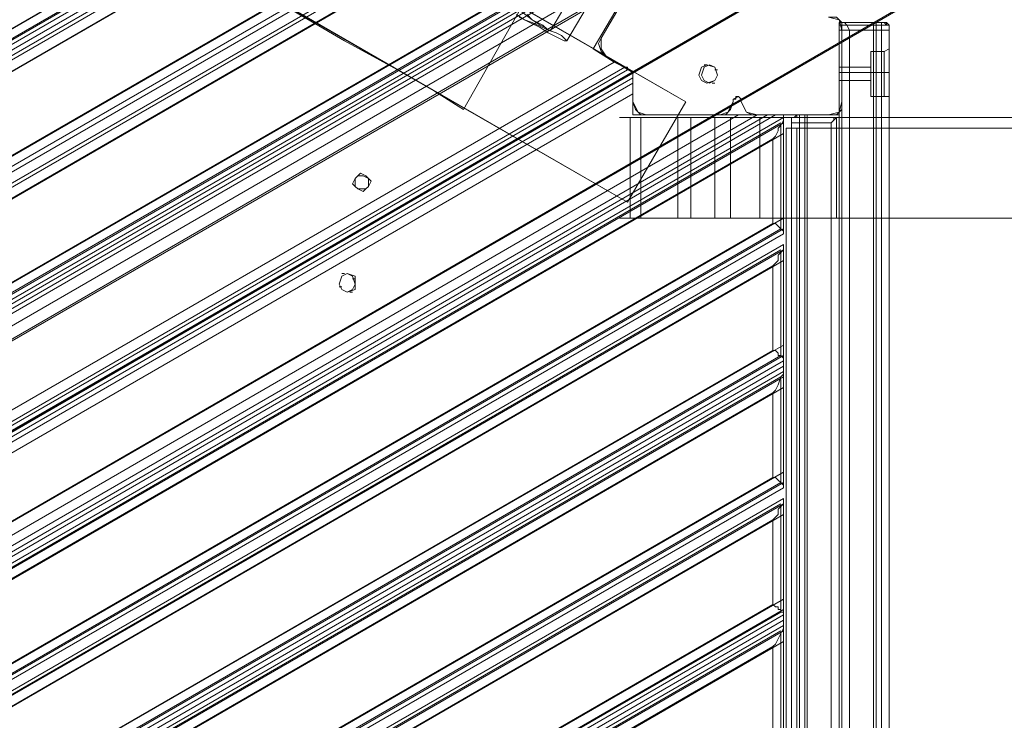
# Model space of a CAD drawing. Units: millimetres. Extents: x -15475 to 913, y -7674 to 7364.
# Drawn here: x -6439 to -6016, y -10 to 291 of the extents above; entities that cross this region are included whole.
import ezdxf

# ---------------------------------------------------------------- set-up
doc = ezdxf.new("R2010")
doc.units = ezdxf.units.MM

# ---------------------------------------------------------------- blocks, each defined once
blk = doc.blocks.new('WMF0')
at = {"color": 35, "lineweight": 0}
for points in [[(1298.786, -570.339), (1238.346, -605.267), (1238.274, -605.195), (1238.274, -535.412)], [(1238.274, -605.195), (1238.274, -604.62), (1238.777, -604.979), (1299.218, -570.052)], [(1238.777, -604.979), (1299.218, -570.052), (1299.218, -640.482), (1298.786, -640.194)], [(1298.786, -640.194), (1238.346, -605.339), (1238.346, -605.267), (1298.786, -570.339)], [(1289.3, -579.897), (1289.012, -579.897)], [(1289.012, -579.897), (1289.012, -630.708)], [(1289.012, -579.897), (1400.191, -579.897)], [(1400.479, -579.897), (1289.3, -579.897)], [(1289.3, -579.897), (1289.3, -630.708)]]:
    blk.add_lwpolyline(points, dxfattribs=at)
at = {"color": 254, "lineweight": 0}
for points in [[(1236.837, -550.647), (1286.281, -579.179)], [(1281.826, -576.735), (1282.113, -576.951), (1282.401, -577.095), (1282.544, -577.238), (1282.76, -577.31), (1282.904, -577.382), (1282.976, -577.454), (1283.047, -577.526), (1282.976, -577.526), (1282.832, -577.454), (1282.688, -577.382), (1282.544, -577.31), (1282.329, -577.167), (1282.041, -577.023), (1281.754, -576.879)], [(1281.682, -576.807), (1281.898, -576.951), (1282.113, -577.023), (1282.257, -577.095), (1282.401, -577.167), (1282.544, -577.238), (1282.616, -577.238), (1282.616, -577.238), (1282.544, -577.238), (1282.473, -577.167), (1282.329, -577.095), (1282.113, -576.951), (1281.969, -576.807)], [(1235.256, -553.378), (1284.7, -581.91)], [(1239.64, -555.966), (1239.855, -556.038), (1240.502, -556.397), (1241.508, -556.972), (1242.874, -557.762), (1244.598, -558.768), (1246.683, -559.99), (1248.982, -561.284), (1251.498, -562.793), (1254.229, -564.374), (1257.103, -565.955), (1259.978, -567.68), (1262.853, -569.333), (1265.656, -570.986), (1268.387, -572.495), (1270.902, -574.004), (1273.273, -575.298), (1275.286, -576.52), (1277.011, -577.526), (1278.448, -578.316), (1279.454, -578.891), (1280.029, -579.251), (1280.245, -579.394)], [(1280.029, -579.251), (1279.454, -578.891), (1278.448, -578.316), (1277.011, -577.526), (1275.286, -576.52), (1273.273, -575.298), (1270.902, -574.004), (1268.387, -572.495), (1265.656, -570.986), (1262.853, -569.333), (1259.978, -567.68), (1257.103, -565.955), (1254.229, -564.374), (1251.498, -562.793), (1248.982, -561.284), (1246.683, -559.99), (1244.598, -558.768), (1242.874, -557.762), (1241.508, -556.972), (1240.502, -556.397), (1239.855, -556.038), (1239.64, -555.966)], [(1286.281, -579.179), (1277.154, -573.932)], [(1282.616, -577.238), (1284.269, -574.436)], [(1284.916, -574.364), (1283.047, -577.526)], [(1284.7, -581.91), (1275.573, -576.663)], [(1281.826, -576.592), (1280.245, -579.394)], [(1286.281, -579.179), (1284.7, -581.91)], [(1286.281, -579.179), (1284.7, -581.91)]]:
    blk.add_lwpolyline(points, dxfattribs=at)
at = {"color": 253, "lineweight": 0}
for points in [[(1242.371, -600.452), (1297.133, -568.83)], [(1297.133, -568.758), (1242.442, -600.38)], [(1299.218, -570.052), (1244.527, -601.673), (1242.371, -600.452)], [(1244.527, -601.601), (1299.289, -570.052)], [(1299.289, -572.495), (1244.527, -604.117), (1299.218, -572.495)], [(1286.785, -578.173), (1286.856, -578.173)], [(1287.072, -578.316), (1287.144, -578.316)], [(1287, -578.676), (1287.072, -578.676)], [(1276.939, -583.85), (1277.011, -583.85)], [(1276.867, -584.21), (1276.939, -584.21)], [(1277.226, -583.994), (1277.298, -583.994)], [(1277.154, -584.353), (1277.226, -584.353)]]:
    blk.add_lwpolyline(points, dxfattribs=at)
at = {"color": 30, "lineweight": 0}
for points in [[(1277.514, -569.405), (1279.454, -570.555), (1187.608, -623.593), (1187.608, -621.365)], [(1187.608, -623.88), (1279.67, -570.698)], [(1187.608, -623.88), (1279.742, -570.698)], [(1279.813, -570.77), (1187.608, -624.024)], [(1279.813, -570.77), (1187.608, -624.024)], [(1187.608, -624.024), (1279.813, -570.77)], [(1187.608, -624.024), (1279.813, -570.77)], [(1187.608, -624.168), (1279.957, -570.842)], [(1187.608, -624.168), (1279.957, -570.842)], [(1279.238, -570.698), (1187.823, -623.449)], [(1280.101, -570.914), (1187.608, -624.311)], [(1280.101, -570.914), (1187.608, -624.311)], [(1187.608, -624.311), (1280.101, -570.914)], [(1187.608, -624.311), (1280.101, -570.914)], [(1187.608, -624.455), (1280.173, -570.986)], [(1187.608, -624.455), (1280.173, -570.986)], [(1280.46, -571.13), (1282.473, -572.28), (1187.608, -627.042), (1187.608, -624.743)], [(1280.46, -571.13), (1187.608, -624.743)], [(1282.185, -572.423), (1280.245, -571.273), (1187.823, -624.599), (1187.823, -626.899)], [(1187.608, -627.33), (1282.688, -572.423)], [(1187.608, -627.33), (1282.688, -572.423)], [(1282.185, -572.423), (1187.823, -626.899)], [(1282.832, -572.495), (1187.608, -627.474)], [(1187.608, -627.474), (1282.832, -572.495)], [(1283.119, -572.639), (1187.608, -627.761)], [(1283.119, -572.639), (1187.608, -627.761)], [(1187.608, -627.905), (1283.191, -572.711)], [(1187.608, -627.905), (1283.191, -572.711)], [(1283.479, -572.854), (1285.419, -574.004), (1187.608, -630.492), (1187.608, -628.264)], [(1283.479, -572.854), (1187.608, -628.264)], [(1285.203, -574.148), (1283.191, -572.998), (1187.823, -628.12), (1187.823, -630.348)], [(1187.608, -630.78), (1285.635, -574.148)], [(1187.608, -630.851), (1285.707, -574.148)], [(1285.85, -574.22), (1187.608, -630.923)], [(1285.85, -574.22), (1187.608, -630.923), (1187.608, -630.995)], [(1187.608, -630.923), (1285.85, -574.22)], [(1187.608, -630.923), (1285.85, -574.22)], [(1285.203, -574.148), (1187.823, -630.348)], [(1187.823, -630.995), (1285.778, -574.364)], [(1187.823, -630.995), (1285.778, -574.364)], [(1285.635, -574.579), (1188.039, -630.995)], [(1285.635, -574.579), (1188.039, -630.995)], [(1188.039, -630.995), (1285.635, -574.579)], [(1188.039, -630.995), (1285.635, -574.579)], [(1284.844, -578.388), (1290.522, -575.082)], [(1283.766, -577.741), (1285.203, -575.298), (1188.829, -630.995), (1191.704, -630.995), (1191.704, -631.57)], [(1285.203, -575.298), (1283.766, -577.741), (1284.341, -578.101), (1191.704, -631.57), (1191.704, -630.995), (1188.829, -630.995)], [(1285.203, -575.298), (1188.829, -630.995)], [(1290.522, -577.238), (1290.45, -576.951), (1290.162, -576.879)], [(1290.162, -576.879), (1290.378, -576.879), (1290.522, -577.023), (1290.522, -577.238)], [(1290.594, -577.023), (1290.45, -577.023)], [(1290.45, -577.023), (1290.45, -577.095), (1290.45, -577.238)], [(1290.45, -579.538), (1290.45, -577.023), (1290.522, -577.023)], [(1290.45, -577.095), (1290.665, -577.095), (1291.815, -577.095)], [(1290.45, -577.238), (1290.737, -577.238)], [(1290.45, -579.61), (1290.45, -577.238)], [(1290.522, -577.023), (1290.594, -577.023)], [(1290.522, -633.511), (1290.522, -577.023)], [(1290.522, -577.238), (1290.522, -577.095), (1290.522, -577.023)], [(1291.815, -577.095), (1290.665, -577.095), (1290.522, -577.095)], [(1290.522, -579.179), (1290.522, -577.238)], [(1290.522, -577.238), (1290.522, -579.179)], [(1290.522, -633.295), (1290.522, -577.238), (1290.737, -577.238)], [(1290.737, -577.238), (1290.665, -577.095), (1290.594, -577.023)], [(1291.672, -577.023), (1290.594, -577.023)], [(1290.594, -577.023), (1291.672, -577.023)], [(1290.737, -577.238), (1290.665, -577.095), (1290.594, -577.023)], [(1290.737, -577.238), (1290.737, -633.295)], [(1290.737, -577.238), (1291.815, -577.238)], [(1290.737, -633.295), (1290.737, -577.238), (1291.815, -577.238)], [(1291.384, -633.511), (1291.384, -577.023)], [(1291.384, -633.511), (1291.384, -577.023)], [(1291.384, -633.511), (1291.384, -577.023)], [(1291.384, -633.511), (1291.384, -577.023)], [(1291.456, -577.023), (1291.456, -633.511)], [(1291.672, -577.023), (1291.456, -577.023)], [(1291.672, -633.511), (1291.456, -633.511), (1291.456, -577.023)], [(1291.456, -577.023), (1291.672, -577.023)], [(1291.456, -577.023), (1291.456, -633.511)], [(1291.672, -577.023), (1291.456, -577.023)], [(1291.672, -633.511), (1291.456, -633.511), (1291.456, -577.023)], [(1291.456, -577.023), (1291.672, -577.023)], [(1291.6, -633.511), (1291.6, -577.023)], [(1291.6, -633.511), (1291.6, -577.023)], [(1291.815, -577.238), (1291.815, -577.167), (1291.815, -577.095), (1291.743, -577.023), (1291.672, -577.023)], [(1291.815, -577.238), (1291.815, -577.095), (1291.743, -577.095), (1291.672, -577.023)], [(1291.815, -577.238), (1291.815, -577.167), (1291.815, -577.095), (1291.743, -577.095), (1291.743, -577.023), (1291.672, -577.023)], [(1291.672, -577.023), (1291.743, -577.023), (1291.743, -577.095), (1291.815, -577.095), (1291.815, -577.167), (1291.815, -577.238)], [(1291.815, -577.238), (1291.815, -577.167), (1291.815, -577.095), (1291.743, -577.095), (1291.743, -577.023), (1291.672, -577.023)], [(1291.672, -577.023), (1291.743, -577.023), (1291.743, -577.095), (1291.815, -577.095), (1291.815, -577.167), (1291.815, -577.238)], [(1291.815, -633.439), (1291.815, -577.095)], [(1291.815, -633.439), (1291.815, -577.095)], [(1291.815, -577.238), (1291.815, -578.029)], [(1291.815, -577.238), (1291.815, -577.813)], [(1291.815, -577.238), (1291.815, -578.029)], [(1291.815, -577.238), (1291.815, -633.295)], [(1291.815, -577.238), (1291.815, -633.295)], [(1291.815, -577.238), (1291.815, -577.813)], [(1283.982, -577.454), (1283.91, -577.598), (1283.982, -577.813), (1284.125, -577.957)], [(1284.125, -577.957), (1283.982, -577.741), (1283.982, -577.454)], [(1284.341, -578.101), (1283.766, -577.741)], [(1291.672, -577.813), (1291.815, -577.741), (1291.815, -577.598)], [(1291.672, -577.813), (1291.815, -577.741), (1291.815, -577.598)], [(1291.815, -578.029), (1291.815, -577.598), (1291.815, -577.813)], [(1291.815, -577.813), (1291.815, -577.598), (1291.815, -578.029)], [(1291.815, -577.741), (1291.815, -577.957), (1291.815, -578.388), (1291.815, -578.891), (1291.815, -579.035)], [(1291.815, -578.891), (1291.815, -578.388), (1291.815, -577.957), (1291.815, -577.741)], [(1284.844, -578.388), (1284.125, -577.957)], [(1284.125, -577.957), (1284.844, -578.388)], [(1291.312, -579.035), (1291.312, -578.819), (1291.312, -578.388), (1291.312, -577.957), (1291.312, -577.813)], [(1291.312, -577.813), (1291.312, -577.957), (1291.312, -578.388), (1291.312, -578.819), (1291.312, -579.035)], [(1291.312, -578.819), (1291.312, -578.388), (1291.312, -577.957), (1291.312, -577.813)], [(1291.312, -577.813), (1291.672, -577.813)], [(1291.312, -577.813), (1291.672, -577.813)], [(1291.312, -577.957), (1291.312, -578.388), (1291.312, -578.819), (1291.312, -579.035)], [(1291.672, -577.813), (1291.672, -577.957), (1291.672, -578.388), (1291.672, -578.819), (1291.672, -579.035)], [(1291.672, -578.819), (1291.672, -578.388), (1291.672, -577.957), (1291.672, -577.813)], [(1291.815, -579.035), (1291.815, -578.604), (1291.815, -578.388), (1291.815, -578.245), (1291.815, -577.813)], [(1291.815, -577.813), (1291.815, -578.245), (1291.815, -578.388), (1291.815, -578.604), (1291.815, -579.035)], [(1291.815, -578.029), (1291.815, -578.101), (1291.815, -578.245), (1291.815, -578.316), (1291.815, -578.388), (1291.815, -578.46), (1291.815, -578.532), (1291.815, -578.676), (1291.815, -578.748), (1291.815, -578.819)], [(1291.815, -578.819), (1291.815, -578.748), (1291.815, -578.676), (1291.815, -578.532), (1291.815, -578.46), (1291.815, -578.388), (1291.815, -578.316), (1291.815, -578.245), (1291.815, -578.101), (1291.815, -578.029)], [(1284.341, -578.101), (1191.704, -631.57)], [(1191.704, -631.929), (1284.629, -578.245)], [(1284.629, -578.245), (1191.704, -631.929)], [(1284.7, -578.316), (1191.704, -632.001)], [(1191.704, -632.001), (1284.7, -578.316)], [(1284.7, -578.316), (1284.629, -578.245), (1284.485, -578.173), (1284.341, -578.101)], [(1284.341, -578.101), (1284.485, -578.173), (1284.629, -578.245), (1284.7, -578.245), (1284.7, -578.316)], [(1290.45, -578.604), (1290.45, -578.532), (1290.45, -578.388), (1290.45, -578.245)], [(1290.45, -578.245), (1290.45, -578.388), (1290.45, -578.532), (1290.45, -578.604)], [(1290.45, -578.245), (1291.312, -578.245)], [(1290.45, -578.245), (1291.312, -578.245)], [(1291.312, -578.245), (1291.312, -578.388), (1291.312, -578.532), (1291.312, -578.604)], [(1291.312, -578.532), (1291.312, -578.388), (1291.312, -578.245)], [(1291.312, -578.245), (1291.312, -578.388), (1291.312, -578.532), (1291.312, -578.604)], [(1291.312, -578.532), (1291.312, -578.388), (1291.312, -578.245)], [(1284.844, -578.532), (1191.776, -632.289)], [(1191.776, -632.289), (1284.844, -578.532)], [(1284.844, -578.388), (1284.844, -579.179)], [(1284.844, -579.179), (1284.844, -578.388)], [(1284.844, -578.532), (1284.844, -578.604), (1284.844, -578.748), (1284.844, -578.963)], [(1284.844, -578.963), (1284.844, -578.748), (1284.844, -578.604), (1284.844, -578.532)], [(1290.45, -578.388), (1291.312, -578.388)], [(1290.45, -578.388), (1291.312, -578.388)], [(1290.45, -578.388), (1291.312, -578.388)], [(1290.45, -578.388), (1291.312, -578.388)], [(1290.45, -578.604), (1291.312, -578.604)], [(1290.45, -578.604), (1291.312, -578.604)], [(1291.312, -578.388), (1291.672, -578.388)], [(1291.312, -578.388), (1291.672, -578.388)], [(1291.312, -578.388), (1291.672, -578.388)], [(1291.312, -578.388), (1291.672, -578.388)], [(1291.672, -578.388), (1291.815, -578.388)], [(1291.672, -578.388), (1291.815, -578.388)], [(1291.672, -578.388), (1291.815, -578.388)], [(1291.672, -578.388), (1291.815, -578.388)], [(1191.92, -632.361), (1284.844, -578.676)], [(1284.844, -578.676), (1191.92, -632.361)], [(1291.815, -578.819), (1291.815, -631.786)], [(1291.815, -578.819), (1291.815, -579.179), (1291.815, -579.035)], [(1291.815, -631.786), (1291.815, -578.819)], [(1291.815, -579.035), (1291.815, -579.179), (1291.815, -578.819)], [(1191.273, -635.307), (1192.71, -632.792), (1192.207, -632.504), (1284.844, -578.963), (1284.844, -579.538)], [(1284.844, -578.963), (1192.207, -632.504)], [(1284.844, -578.963), (1284.844, -579.538)], [(1287.575, -579.179), (1287.575, -579.107), (1287.719, -579.035), (1287.791, -579.107), (1287.791, -579.179)], [(1287.791, -579.179), (1287.791, -579.107), (1287.719, -579.035), (1287.647, -579.035), (1287.647, -579.107), (1287.575, -579.107), (1287.575, -579.179)], [(1291.312, -579.035), (1291.672, -579.035)], [(1291.312, -579.035), (1291.672, -579.035)], [(1291.672, -579.035), (1291.815, -579.035), (1291.815, -579.179)], [(1291.672, -579.035), (1291.815, -579.035), (1291.815, -579.179)], [(1291.815, -579.035), (1291.815, -631.57)], [(1291.815, -631.57), (1291.815, -579.035)], [(1284.844, -579.179), (1284.988, -579.466), (1285.203, -579.538)], [(1285.203, -579.538), (1285.06, -579.538), (1284.916, -579.394), (1284.844, -579.179)], [(1287.216, -579.538), (1287.431, -579.466), (1287.575, -579.179)], [(1287.575, -579.179), (1287.503, -579.394), (1287.359, -579.538), (1287.216, -579.538)], [(1287.791, -579.179), (1287.934, -579.466), (1288.222, -579.538)], [(1288.222, -579.538), (1288.078, -579.538), (1287.934, -579.466), (1287.863, -579.323), (1287.791, -579.179)], [(1290.162, -579.538), (1290.45, -579.466), (1290.522, -579.179)], [(1290.522, -579.179), (1290.522, -579.394), (1290.378, -579.538), (1290.162, -579.538)], [(1190.698, -636.313), (1288.941, -579.61), (1288.941, -579.538)], [(1288.941, -579.61), (1190.698, -636.313)], [(1190.698, -636.313), (1288.941, -579.61)], [(1190.698, -636.313), (1288.941, -579.61)], [(1190.77, -636.17), (1288.725, -579.538)], [(1190.77, -636.17), (1288.725, -579.538)], [(1288.509, -579.538), (1190.914, -635.954)], [(1288.509, -579.538), (1190.914, -635.954)], [(1190.914, -635.954), (1288.509, -579.538)], [(1190.914, -635.954), (1288.509, -579.538)], [(1192.207, -632.504), (1192.71, -632.792), (1191.273, -635.307), (1287.719, -579.538)], [(1287.719, -579.538), (1191.273, -635.307)], [(1286.425, -579.61), (1285.419, -579.61), (1284.772, -579.61), (1284.485, -579.61), (1284.629, -579.61), (1285.203, -579.61), (1286.066, -579.61), (1287.144, -579.61), (1288.294, -579.61)], [(1287.503, -579.61), (1286.353, -579.61), (1285.419, -579.61), (1284.772, -579.61), (1284.629, -579.61), (1284.844, -579.61), (1285.491, -579.61), (1286.425, -579.61), (1287.647, -579.61), (1289.012, -579.61), (1290.378, -579.61)], [(1284.772, -582.341), (1284.772, -579.61)], [(1284.844, -579.538), (1287.719, -579.538)], [(1287.719, -579.538), (1284.844, -579.538)], [(1285.06, -582.341), (1285.06, -579.61)], [(1285.203, -579.538), (1287.216, -579.538)], [(1287.216, -579.538), (1285.203, -579.538)], [(1286.066, -582.341), (1286.066, -579.61)], [(1286.425, -582.341), (1286.425, -579.61), (1400.982, -579.61)], [(1287.072, -582.341), (1287.072, -579.61)], [(1287.503, -582.341), (1287.503, -579.61), (1399.257, -579.61)], [(1287.719, -579.538), (1288.006, -579.538), (1288.222, -579.538), (1288.437, -579.538), (1288.509, -579.538)], [(1288.509, -579.538), (1288.366, -579.538), (1288.078, -579.538), (1287.719, -579.538)], [(1288.222, -579.538), (1290.162, -579.538)], [(1290.162, -579.538), (1288.222, -579.538)], [(1402.778, -579.61), (1288.294, -579.61)], [(1288.294, -579.61), (1288.294, -582.341), (1402.778, -582.341)], [(1288.941, -579.538), (1288.869, -579.538), (1288.725, -579.538), (1288.581, -579.538), (1288.509, -579.538)], [(1288.509, -579.538), (1288.581, -579.538), (1288.725, -579.538), (1288.869, -579.538), (1288.941, -579.538)], [(1288.941, -579.61), (1288.941, -579.682), (1288.869, -579.826), (1288.797, -579.897), (1288.797, -579.969), (1288.725, -580.113), (1288.653, -580.185)], [(1288.941, -579.61), (1288.941, -579.538)], [(1288.941, -582.7), (1288.941, -579.61)], [(1288.941, -580.041), (1288.941, -579.826), (1288.941, -579.682), (1288.941, -579.61)], [(1289.3, -579.538), (1289.228, -579.61), (1289.156, -579.61), (1289.156, -579.682), (1289.156, -579.754)], [(1289.3, -579.538), (1289.228, -579.61), (1289.156, -579.61), (1289.156, -579.682), (1289.156, -579.754)], [(1289.3, -579.538), (1289.3, -579.61), (1289.228, -579.61), (1289.156, -579.61), (1289.156, -579.682), (1289.156, -579.754)], [(1289.156, -579.754), (1289.156, -579.682), (1289.156, -579.61), (1289.228, -579.61), (1289.3, -579.61), (1289.3, -579.538)], [(1289.3, -579.538), (1289.3, -579.61), (1289.228, -579.61), (1289.156, -579.61), (1289.156, -579.682), (1289.156, -579.754)], [(1289.156, -579.754), (1289.156, -579.682), (1289.156, -579.61), (1289.228, -579.61), (1289.3, -579.61), (1289.3, -579.538)], [(1290.306, -579.61), (1289.156, -579.61)], [(1289.156, -579.61), (1290.378, -579.61)], [(1289.156, -630.923), (1289.156, -579.61)], [(1289.156, -630.923), (1289.156, -579.61)], [(1289.3, -579.538), (1289.516, -579.538), (1289.516, -630.995), (1289.3, -630.995)], [(1289.516, -579.538), (1289.3, -579.538)], [(1289.3, -579.538), (1289.516, -579.538), (1289.516, -630.995), (1289.3, -630.995)], [(1289.516, -579.538), (1289.3, -579.538)], [(1289.372, -630.995), (1289.372, -579.538)], [(1289.372, -630.995), (1289.372, -579.538)], [(1289.516, -579.538), (1289.587, -579.538), (1289.659, -579.538)], [(1289.587, -579.538), (1289.516, -579.538)], [(1289.516, -579.538), (1289.516, -630.995)], [(1289.516, -579.538), (1289.587, -579.538), (1289.659, -579.538)], [(1289.587, -579.538), (1289.516, -579.538)], [(1289.516, -630.995), (1289.516, -579.538)], [(1289.516, -630.995), (1289.516, -579.538)], [(1289.516, -630.995), (1289.516, -579.538)], [(1289.587, -630.995), (1289.587, -579.538)], [(1289.587, -630.995), (1289.587, -579.538)], [(1290.234, -579.754), (1290.306, -579.682), (1290.378, -579.61), (1290.45, -579.61)], [(1290.45, -579.61), (1290.306, -579.61), (1290.306, -579.682), (1290.234, -579.754)], [(1402.06, -579.61), (1290.378, -579.61)], [(1290.378, -579.61), (1290.378, -582.341), (1402.06, -582.341)], [(1290.45, -579.538), (1290.45, -579.61)], [(1290.45, -579.538), (1290.45, -579.61)], [(1290.45, -630.995), (1290.45, -579.538)], [(1290.45, -630.995), (1290.45, -579.61)], [(1190.842, -636.385), (1288.869, -579.754)], [(1190.842, -636.385), (1288.941, -579.754)], [(1288.869, -579.826), (1288.869, -582.628)], [(1289.156, -579.754), (1289.156, -630.78)], [(1289.156, -579.754), (1290.234, -579.754)], [(1289.156, -579.754), (1289.156, -630.78), (1290.234, -630.78)], [(1289.156, -630.78), (1289.156, -579.754)], [(1289.156, -630.78), (1289.156, -579.754)], [(1289.156, -630.78), (1289.156, -579.754)], [(1289.156, -630.78), (1289.156, -579.754)], [(1290.234, -579.754), (1289.156, -579.754)], [(1290.234, -579.754), (1290.234, -630.78)], [(1290.234, -630.78), (1290.234, -579.754)], [(1193.07, -637.679), (1191.057, -636.601), (1288.941, -580.041)], [(1288.653, -580.185), (1191.345, -636.385)], [(1288.653, -580.185), (1288.653, -582.485)], [(1288.941, -582.341), (1288.941, -580.041)], [(1288.941, -582.341), (1193.07, -637.679)], [(1288.294, -582.341), (1287.144, -582.341), (1286.066, -582.341), (1285.203, -582.341), (1284.629, -582.341), (1284.485, -582.341), (1284.772, -582.341), (1285.419, -582.341), (1286.425, -582.341)], [(1290.378, -582.341), (1289.012, -582.341), (1287.647, -582.341), (1286.425, -582.341), (1285.491, -582.341), (1284.844, -582.341), (1284.629, -582.341), (1284.772, -582.341), (1285.419, -582.341), (1286.353, -582.341), (1287.503, -582.341)], [(1400.982, -582.341), (1286.425, -582.341)], [(1399.257, -582.341), (1287.503, -582.341)], [(1288.941, -582.772), (1288.941, -582.7), (1288.941, -582.557), (1288.941, -582.341)], [(1191.345, -636.385), (1193.285, -637.535), (1288.653, -582.485)], [(1288.653, -582.485), (1288.725, -582.485), (1288.797, -582.557), (1288.869, -582.628), (1288.941, -582.7)], [(1193.285, -637.894), (1288.941, -582.628)], [(1193.357, -637.823), (1288.869, -582.628)], [(1288.941, -582.772), (1193.429, -637.894)], [(1288.941, -582.772), (1193.429, -637.894)], [(1288.941, -582.7), (1288.941, -582.772)], [(1288.941, -583.06), (1193.716, -638.11)], [(1193.716, -638.11), (1288.941, -583.06)], [(1288.941, -583.06), (1288.941, -583.132), (1288.941, -583.203), (1288.869, -583.275), (1288.797, -583.347), (1288.797, -583.491), (1288.725, -583.563), (1288.653, -583.635)], [(1288.941, -586.222), (1288.941, -583.06)], [(1288.941, -583.491), (1288.941, -583.275), (1288.941, -583.132), (1288.941, -583.06)], [(1193.788, -638.11), (1288.941, -583.203)], [(1193.86, -638.11), (1288.869, -583.203)], [(1288.869, -583.275), (1288.869, -586.078)], [(1196.016, -639.404), (1194.076, -638.326), (1288.941, -583.491)], [(1288.653, -583.635), (1194.363, -638.182)], [(1288.653, -583.635), (1288.653, -585.934)], [(1288.941, -585.791), (1288.941, -583.491)], [(1288.941, -585.791), (1196.016, -639.404)], [(1288.941, -586.222), (1288.941, -586.15), (1288.941, -586.006), (1288.941, -585.791)], [(1194.363, -638.182), (1196.304, -639.26), (1288.653, -585.934)], [(1196.304, -639.619), (1288.941, -586.078)], [(1196.375, -639.547), (1288.869, -586.078)], [(1288.653, -585.934), (1288.725, -585.934), (1288.797, -586.006), (1288.797, -586.078), (1288.869, -586.078), (1288.941, -586.15), (1288.941, -586.222)], [(1288.941, -586.222), (1196.447, -639.619)], [(1288.941, -586.222), (1196.447, -639.619)], [(1196.447, -639.619), (1288.941, -586.222)], [(1196.447, -639.619), (1288.941, -586.222)], [(1196.519, -639.763), (1288.941, -586.366)], [(1196.519, -639.763), (1288.941, -586.366)], [(1288.941, -586.222), (1288.941, -586.294), (1288.941, -586.366), (1288.941, -586.437), (1288.941, -586.509)], [(1288.941, -586.509), (1288.941, -586.437), (1288.941, -586.366), (1288.941, -586.294), (1288.941, -586.222)], [(1288.941, -586.509), (1196.663, -639.835)], [(1288.941, -586.509), (1196.663, -639.835)], [(1196.663, -639.835), (1288.941, -586.509)], [(1196.663, -639.835), (1288.941, -586.509)], [(1288.941, -586.509), (1288.941, -586.581), (1288.869, -586.653), (1288.797, -586.869), (1288.725, -587.012), (1288.653, -587.084)], [(1288.941, -589.671), (1288.941, -586.509)], [(1288.941, -586.94), (1288.941, -586.725), (1288.941, -586.581), (1288.941, -586.509)], [(1196.807, -639.835), (1288.869, -586.653)], [(1196.807, -639.835), (1288.941, -586.653)], [(1288.869, -586.725), (1288.869, -589.528)], [(1199.035, -641.128), (1197.094, -640.05), (1288.941, -586.94)], [(1288.653, -587.084), (1197.31, -639.907)], [(1288.653, -587.084), (1288.653, -589.384)], [(1288.941, -589.24), (1288.941, -586.94)], [(1288.941, -589.24), (1199.035, -641.128)], [(1288.941, -589.671), (1288.941, -589.6), (1288.941, -589.456), (1288.941, -589.24)], [(1197.31, -639.907), (1199.25, -640.985), (1288.653, -589.384)], [(1199.322, -641.272), (1288.869, -589.528)], [(1199.322, -641.344), (1288.941, -589.528)], [(1288.653, -589.384), (1288.725, -589.384), (1288.797, -589.456), (1288.869, -589.528), (1288.941, -589.6), (1288.941, -589.671)], [(1288.941, -589.671), (1199.394, -641.344)], [(1288.941, -589.671), (1199.394, -641.344)], [(1288.941, -589.959), (1199.681, -641.56)], [(1199.681, -641.56), (1288.941, -589.959)], [(1199.753, -641.632), (1288.941, -590.103)], [(1199.825, -641.56), (1288.869, -590.103)], [(1288.941, -590.031), (1288.941, -590.103), (1288.869, -590.175), (1288.797, -590.246), (1288.797, -590.39), (1288.725, -590.462), (1288.653, -590.534)], [(1288.941, -589.959), (1288.941, -590.031)], [(1288.941, -590.39), (1288.941, -590.175), (1288.941, -590.031), (1288.941, -589.959)], [(1288.941, -593.121), (1288.941, -590.031)], [(1288.869, -590.175), (1288.869, -592.977)], [(1202.053, -642.853), (1200.041, -641.775), (1288.941, -590.39)], [(1288.653, -590.534), (1200.328, -641.632)], [(1288.653, -590.534), (1288.653, -592.834)], [(1288.941, -592.69), (1288.941, -590.39)], [(1288.941, -592.69), (1202.053, -642.853)], [(1288.941, -593.121), (1288.941, -593.049), (1288.941, -592.905), (1288.941, -592.69)], [(1200.328, -641.632), (1202.269, -642.71), (1288.653, -592.834)], [(1202.269, -643.069), (1288.941, -592.977)], [(1202.34, -642.997), (1288.869, -593.049)], [(1288.653, -592.834), (1288.725, -592.905), (1288.797, -592.905), (1288.797, -592.977), (1288.869, -592.977), (1288.869, -593.049), (1288.941, -593.049), (1288.941, -593.121)], [(1288.941, -593.121), (1202.412, -643.141)], [(1288.941, -593.121), (1202.412, -643.141)], [(1202.412, -643.141), (1288.941, -593.121)], [(1202.412, -643.141), (1288.941, -593.121)], [(1202.556, -643.213), (1288.941, -593.265)], [(1202.556, -643.213), (1288.941, -593.265)], [(1288.941, -593.121), (1288.941, -593.193), (1288.941, -593.265), (1288.941, -593.337), (1288.941, -593.409)], [(1288.941, -593.409), (1288.941, -593.337), (1288.941, -593.265), (1288.941, -593.193), (1288.941, -593.121)], [(1288.941, -593.409), (1202.628, -643.284)], [(1288.941, -593.409), (1202.628, -643.284)], [(1202.628, -643.284), (1288.941, -593.409)], [(1202.628, -643.284), (1288.941, -593.409)], [(1202.772, -643.284), (1288.941, -593.552)], [(1202.844, -643.284), (1288.869, -593.552)], [(1288.941, -593.409), (1288.941, -593.48), (1288.869, -593.624), (1288.797, -593.768), (1288.725, -593.912), (1288.653, -593.983)], [(1288.941, -596.571), (1288.941, -593.409)], [(1288.941, -593.84), (1288.941, -593.624), (1288.941, -593.48), (1288.941, -593.409)], [(1205, -644.578), (1203.059, -643.5), (1288.941, -593.84)], [(1288.869, -593.624), (1288.869, -596.427)], [(1288.941, -596.14), (1288.941, -593.84)], [(1288.653, -593.983), (1203.275, -643.356)], [(1288.653, -593.983), (1288.653, -596.283)]]:
    blk.add_lwpolyline(points, dxfattribs=at)
for points in [[(1188.254, -630.995), (1285.491, -574.795), (1188.254, -630.995)], [(1283.982, -577.454), (1284.988, -575.729), (1283.982, -577.454)], [(1291.456, -577.023), (1291.384, -577.023), (1291.312, -577.023), (1291.384, -577.023), (1291.456, -577.023)], [(1291.456, -577.023), (1291.384, -577.023), (1291.312, -577.023), (1291.384, -577.023), (1291.456, -577.023)], [(1291.815, -577.741), (1291.815, -577.957), (1291.815, -578.388), (1291.815, -578.891), (1291.815, -579.035), (1291.815, -578.891), (1291.815, -578.388), (1291.815, -577.957), (1291.815, -577.741)], [(1291.672, -577.813), (1291.672, -577.957), (1291.672, -578.388), (1291.672, -578.819), (1291.672, -579.035), (1291.672, -578.819), (1291.672, -578.388), (1291.672, -577.957), (1291.672, -577.813)], [(1290.45, -578.604), (1290.45, -578.532), (1290.45, -578.388), (1290.45, -578.245), (1290.45, -578.388), (1290.45, -578.532), (1290.45, -578.604)], [(1190.985, -635.738), (1288.222, -579.538), (1190.985, -635.738)], [(1290.45, -579.538), (1289.3, -579.538), (1290.45, -579.538)]]:
    blk.add_lwpolyline(points, close=True, dxfattribs=at)
at = {"color": 253, "lineweight": 0}
for points in [[(1286.856, -578.173), (1286.713, -578.245), (1286.641, -578.46), (1286.713, -578.604), (1286.856, -578.676), (1287.072, -578.604), (1287.144, -578.46), (1287.072, -578.245), (1286.856, -578.173)], [(1286.928, -578.173), (1286.785, -578.245), (1286.713, -578.46), (1286.785, -578.604), (1286.928, -578.676), (1287.072, -578.604), (1287.144, -578.46), (1287.072, -578.245), (1286.928, -578.173)], [(1277.657, -581.263), (1277.514, -581.191), (1277.442, -581.191), (1277.37, -581.191), (1277.298, -581.263), (1277.226, -581.407), (1277.298, -581.479), (1277.37, -581.55), (1277.514, -581.622), (1277.586, -581.55), (1277.657, -581.479), (1277.657, -581.407), (1277.657, -581.263)], [(1277.657, -581.263), (1277.729, -581.335), (1277.657, -581.479), (1277.586, -581.55), (1277.514, -581.55), (1277.37, -581.55), (1277.298, -581.479), (1277.298, -581.335), (1277.298, -581.263), (1277.37, -581.191), (1277.442, -581.119), (1277.586, -581.191), (1277.657, -581.263)], [(1277.082, -583.85), (1276.939, -583.922), (1276.867, -584.138), (1276.939, -584.281), (1277.082, -584.353), (1277.226, -584.281), (1277.298, -584.138), (1277.226, -583.922), (1277.082, -583.85)], [(1277.082, -583.85), (1276.939, -583.922), (1276.867, -584.138), (1276.939, -584.281), (1277.082, -584.353), (1277.298, -584.281), (1277.298, -584.138), (1277.298, -583.922), (1277.082, -583.85)]]:
    blk.add_lwpolyline(points, close=True, dxfattribs=at)

msp = doc.modelspace()

# ---------------------------------------------------------------- block references
at = {"xscale": 15.8117766112, "yscale": 15.8117766112, "zscale": 15.8117766112}
msp.add_blockref('WMF0', (-26491.22, 9413.13), dxfattribs=at)

doc.saveas('drawing.dxf')
